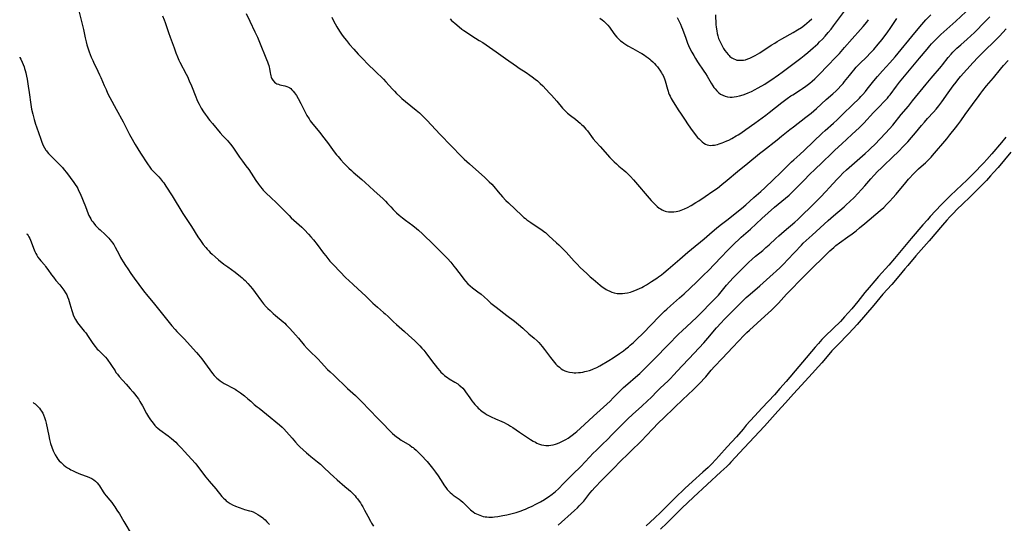
# Model space of a CAD drawing. Units: inches. Extents: x 2048520 to 2053980, y 242892 to 248354.
# Drawn here: x 2048692 to 2049004, y 243617 to 243776 of the extents above; entities that cross this region are included whole.
import ezdxf

# ---------------------------------------------------------------- set-up
doc = ezdxf.new("R2010")
doc.units = ezdxf.units.IN
doc.header["$MEASUREMENT"] = 0
doc.layers.add('c_27_T12S_R18E', color=48, linetype='Continuous')

msp = doc.modelspace()

# ---------------------------------------------------------------- linework, layer by layer
at = {"layer": 'c_27_T12S_R18E'}
for points, elevation in [([(2048711.01, 243778.5), (2048712.08, 243774.23), (2048712.36, 243772.96), (2048712.85, 243770.37), (2048713.17, 243769.05), (2048713.44, 243768.1), (2048713.72, 243767.19), (2048714.17, 243765.88), (2048714.81, 243764.24), (2048715.28, 243763.15), (2048715.54, 243762.6), (2048716.94, 243759.76), (2048717.48, 243758.61), (2048717.87, 243757.74), (2048718.95, 243755.2), (2048719.51, 243753.92), (2048720.01, 243752.85), (2048720.73, 243751.42), (2048722.77, 243747.75), (2048724.95, 243743.73), (2048725.63, 243742.42), (2048726.99, 243739.71), (2048727.77, 243738.26), (2048728.35, 243737.23), (2048728.74, 243736.57), (2048730.46, 243733.8), (2048732.63, 243730.43), (2048733.41, 243729.31)], 1012), ([(2048733.41, 243729.31), (2048733.83, 243728.77), (2048734.44, 243728.06), (2048736.21, 243726.27), (2048736.82, 243725.61), (2048737.46, 243724.83), (2048737.81, 243724.36), (2048738.49, 243723.33), (2048740.47, 243720.23), (2048743.91, 243714.63), (2048746.61, 243710.55), (2048748.61, 243707.32), (2048749.44, 243706.08), (2048750.31, 243704.88), (2048751.13, 243703.87), (2048751.57, 243703.37), (2048752.06, 243702.84), (2048752.56, 243702.32), (2048753.16, 243701.76), (2048754.13, 243700.9), (2048755.15, 243700.05), (2048756.9, 243698.68), (2048758.09, 243697.77), (2048760.41, 243696.05), (2048762.13, 243694.75), (2048762.64, 243694.34), (2048763.11, 243693.92), (2048763.63, 243693.41), (2048764.48, 243692.5), (2048765.17, 243691.69), (2048765.91, 243690.79), (2048766.82, 243689.62), (2048768.79, 243686.88), (2048769.41, 243686.11), (2048770.26, 243685.16), (2048770.84, 243684.57), (2048771.53, 243683.9), (2048772.52, 243682.99), (2048773.24, 243682.36), (2048775.63, 243680.36), (2048776.16, 243679.89), (2048776.66, 243679.41), (2048777.15, 243678.91), (2048777.82, 243678.2), (2048779.55, 243676.25), (2048780.49, 243675.15), (2048782.31, 243672.98), (2048783.31, 243671.88), (2048783.88, 243671.29), (2048786.72, 243668.51), (2048787.74, 243667.45), (2048789.75, 243665.3), (2048790.52, 243664.53), (2048791.68, 243663.42), (2048796.1, 243659.29), (2048798.61, 243657.03), (2048799.69, 243656.01), (2048800.33, 243655.36), (2048803.4, 243652.12), (2048805.41, 243650.06), (2048807.75, 243647.61), (2048808.84, 243646.49), (2048809.78, 243645.56), (2048810.35, 243645.01), (2048810.95, 243644.49), (2048811.64, 243643.94), (2048812.14, 243643.57), (2048813.11, 243642.91), (2048815.77, 243641.25), (2048816.55, 243640.71), (2048816.83, 243640.5), (2048817.16, 243640.23), (2048817.79, 243639.66), (2048819.44, 243638.12), (2048819.93, 243637.63), (2048820.82, 243636.69), (2048821.36, 243636.09), (2048822.2, 243635.08), (2048823.02, 243634.04), (2048823.98, 243632.73), (2048824.81, 243631.55), (2048825.56, 243630.42), (2048826.81, 243628.45), (2048827.2, 243627.86), (2048827.62, 243627.29), (2048828.16, 243626.69), (2048828.62, 243626.25), (2048829.11, 243625.84), (2048829.56, 243625.5), (2048831.47, 243624.14), (2048831.99, 243623.73), (2048832.6, 243623.2), (2048833.03, 243622.81), (2048834.55, 243621.3), (2048835.04, 243620.84), (2048835.48, 243620.46), (2048835.85, 243620.17), (2048836.44, 243619.78), (2048836.92, 243619.52), (2048837.43, 243619.28), (2048837.97, 243619.07), (2048838.52, 243618.89), (2048839.08, 243618.74), (2048839.65, 243618.63), (2048840.28, 243618.54), (2048840.83, 243618.5), (2048841.38, 243618.48), (2048842.04, 243618.51), (2048842.71, 243618.57), (2048843.7, 243618.71), (2048845.35, 243619), (2048846.61, 243619.26), (2048847.88, 243619.55), (2048849.48, 243619.97), (2048850.46, 243620.26), (2048851.15, 243620.5), (2048851.84, 243620.76), (2048852.52, 243621.04), (2048853.36, 243621.41), (2048854.55, 243621.98), (2048855.8, 243622.62), (2048857.19, 243623.36), (2048858.51, 243624.1), (2048859.3, 243624.6), (2048859.8, 243624.94), (2048860.93, 243625.76), (2048861.96, 243626.61), (2048862.92, 243627.48), (2048864.58, 243629.12), (2048867.43, 243632.02), (2048870.13, 243634.67), (2048871.31, 243635.91), (2048872.84, 243637.6), (2048873.88, 243638.7), (2048874.96, 243639.76), (2048876.94, 243641.64), (2048878.46, 243643.12), (2048879.96, 243644.62), (2048882.39, 243647.12), (2048883.94, 243648.67), (2048884.95, 243649.64), (2048886.43, 243651.03), (2048889.36, 243653.67), (2048891.18, 243655.35), (2048892.29, 243656.42), (2048894.25, 243658.42), (2048895.2, 243659.37), (2048897.71, 243661.69), (2048898.41, 243662.36), (2048899.42, 243663.42), (2048902.05, 243666.3), (2048904.36, 243668.73), (2048908.99, 243673.69), (2048910.33, 243675.21), (2048913.06, 243678.46), (2048914.5, 243680.07), (2048915.48, 243681.1), (2048918.05, 243683.68), (2048920.38, 243686.07), (2048921.46, 243687.12), (2048922.48, 243688.07), (2048923.68, 243689.13), (2048926.72, 243691.77), (2048931.01, 243695.57), (2048931.97, 243696.44), (2048933.22, 243697.62), (2048934.35, 243698.72), (2048935.59, 243699.99), (2048939.94, 243704.62), (2048940.56, 243705.26), (2048941.45, 243706.11), (2048943.31, 243707.77), (2048948.45, 243712.46), (2048950.13, 243713.93), (2048953.49, 243716.78), (2048954.19, 243717.4), (2048955.32, 243718.45), (2048956.65, 243719.78), (2048957.8, 243720.99), (2048958.96, 243722.23), (2048960.08, 243723.48), (2048961.96, 243725.64), (2048962.9, 243726.68), (2048964.17, 243728.04), (2048965.2, 243729.07), (2048965.87, 243729.71), (2048968.95, 243732.63), (2048970.61, 243734.22), (2048972.43, 243736.09), (2048973.67, 243737.41), (2048974.85, 243738.71), (2048976.15, 243740.23), (2048978.03, 243742.53), (2048978.96, 243743.62), (2048979.97, 243744.75), (2048981.84, 243746.73), (2048982.72, 243747.77), (2048983.52, 243748.79), (2048984.48, 243750.06), (2048986.44, 243752.87), (2048988.08, 243755.13), (2048989, 243756.33), (2048989.56, 243757.03), (2048990.41, 243758.05), (2048994.43, 243762.49), (2048995.91, 243764.1), (2048997.44, 243765.65), (2049001.65, 243769.79), (2049002.7, 243770.88), (2049003.75, 243772.02), (2049004.83, 243773.21)], 1012), ([(2048694.33, 243708.27), (2048694.48, 243708.09), (2048694.78, 243707.7), (2048695.07, 243707.26), (2048695.33, 243706.8), (2048695.59, 243706.25), (2048695.81, 243705.68), (2048696.51, 243703.73), (2048696.97, 243702.61), (2048697.27, 243701.99), (2048697.54, 243701.5), (2048697.94, 243700.86), (2048698.4, 243700.23), (2048698.88, 243699.64), (2048700.07, 243698.26), (2048700.36, 243697.89), (2048701.11, 243696.89), (2048702.23, 243695.28), (2048702.82, 243694.48), (2048703.64, 243693.46), (2048704.87, 243692.05), (2048705.49, 243691.29), (2048706.17, 243690.36), (2048706.66, 243689.6), (2048707.04, 243688.9), (2048707.35, 243688.23), (2048707.63, 243687.5), (2048707.87, 243686.81), (2048708.09, 243686.11), (2048708.68, 243684), (2048708.9, 243683.29), (2048709.14, 243682.57), (2048709.45, 243681.82), (2048709.81, 243681.1), (2048710.15, 243680.52), (2048710.5, 243680), (2048710.88, 243679.49), (2048711.28, 243679), (2048712.63, 243677.42), (2048713.08, 243676.86), (2048713.9, 243675.71), (2048715.37, 243673.49), (2048716.02, 243672.58), (2048716.4, 243672.12), (2048716.74, 243671.75), (2048717.09, 243671.39), (2048718.23, 243670.29), (2048718.81, 243669.72), (2048719.36, 243669.12), (2048719.86, 243668.52), (2048720.34, 243667.9), (2048720.65, 243667.46), (2048721.28, 243666.5), (2048722.36, 243664.8), (2048722.67, 243664.34), (2048723.11, 243663.74), (2048723.7, 243663.03), (2048725.9, 243660.64), (2048727.2, 243659.16), (2048728.03, 243658.19), (2048728.64, 243657.44), (2048729.22, 243656.69), (2048729.76, 243655.92), (2048730.23, 243655.17), (2048731.03, 243653.79), (2048732.38, 243651.31), (2048732.98, 243650.3), (2048733.64, 243649.28), (2048734.03, 243648.75), (2048734.44, 243648.23), (2048735.02, 243647.57), (2048735.46, 243647.13), (2048735.93, 243646.71), (2048736.58, 243646.19), (2048739.25, 243644.2), (2048740.27, 243643.38), (2048741.62, 243642.2), (2048742.22, 243641.63), (2048742.83, 243641.02), (2048743.42, 243640.39), (2048744.42, 243639.28), (2048747.72, 243635.55), (2048748.25, 243634.93), (2048749.12, 243633.84), (2048751.19, 243631.11), (2048752.17, 243629.88), (2048754.28, 243627.43), (2048756.27, 243625.06), (2048756.74, 243624.53), (2048757.23, 243624.03), (2048757.62, 243623.68), (2048758.19, 243623.24), (2048758.88, 243622.8), (2048759.6, 243622.41), (2048760.51, 243621.98), (2048761.71, 243621.51), (2048762.83, 243621.12), (2048763.46, 243620.92), (2048764.96, 243620.52), (2048765.55, 243620.34), (2048766.16, 243620.12), (2048766.92, 243619.77), (2048767.63, 243619.38), (2048768.32, 243618.94), (2048768.76, 243618.62), (2048769.19, 243618.29), (2048769.57, 243617.97), (2048769.93, 243617.65), (2048770.54, 243617.04), (2048771.37, 243616.13)], 1016)]:
    msp.add_lwpolyline(points, dxfattribs=dict(at, elevation=elevation))
for points in [[(2048900.55, 243776.82, 1000), (2048901.21, 243775.53, 1000), (2048901.6, 243774.7, 1000), (2048901.96, 243773.85, 1000), (2048902.25, 243773.09, 1000), (2048903.27, 243770.2, 1000), (2048903.89, 243768.59, 1000), (2048904.51, 243767.17, 1000), (2048905.17, 243765.82, 1000), (2048905.8, 243764.68, 1000), (2048906.36, 243763.75, 1000), (2048907.02, 243762.75, 1000), (2048909.06, 243759.81, 1000), (2048909.59, 243759, 1000), (2048910.1, 243758.17, 1000), (2048911.38, 243755.95, 1000), (2048911.89, 243755.13, 1000), (2048912.23, 243754.64, 1000), (2048912.58, 243754.18, 1000), (2048913.15, 243753.53, 1000), (2048913.77, 243752.95, 1000), (2048914.34, 243752.53, 1000), (2048915.02, 243752.14, 1000), (2048915.75, 243751.84, 1000), (2048916.52, 243751.64, 1000), (2048917.41, 243751.56, 1000), (2048918.03, 243751.56, 1000), (2048918.66, 243751.61, 1000), (2048919.34, 243751.71, 1000), (2048920.37, 243751.94, 1000), (2048921.49, 243752.27, 1000), (2048922.29, 243752.56, 1000), (2048923.05, 243752.86, 1000), (2048924.09, 243753.32, 1000), (2048925.34, 243753.94, 1000), (2048926.08, 243754.34, 1000), (2048927.43, 243755.1, 1000), (2048928.32, 243755.64, 1000), (2048929.09, 243756.13, 1000), (2048930.31, 243756.95, 1000), (2048932.7, 243758.6, 1000), (2048933.89, 243759.45, 1000), (2048936.84, 243761.69, 1000), (2048939.73, 243763.84, 1000), (2048940.84, 243764.71, 1000), (2048941.94, 243765.63, 1000), (2048943.67, 243767.12, 1000), (2048945.13, 243768.45, 1000), (2048945.73, 243769.03, 1000), (2048946.63, 243769.94, 1000), (2048947.47, 243770.86, 1000), (2048948.48, 243772.04, 1000), (2048949.34, 243773.11, 1000), (2048950.15, 243774.17, 1000), (2048955.82, 243781.78, 1000)], [(2048763.95, 243778.01, 1008), (2048765.08, 243775.6, 1008), (2048766.69, 243772.28, 1008), (2048767.53, 243770.53, 1008), (2048768.2, 243768.99, 1008), (2048770.42, 243763.43, 1008), (2048770.71, 243762.69, 1008), (2048770.94, 243762.04, 1008), (2048771.1, 243761.52, 1008), (2048771.24, 243761, 1008), (2048771.32, 243760.61, 1008), (2048771.54, 243759.21, 1008), (2048771.63, 243758.77, 1008), (2048771.73, 243758.33, 1008), (2048771.86, 243757.9, 1008), (2048772.02, 243757.5, 1008), (2048772.36, 243756.9, 1008), (2048772.87, 243756.31, 1008), (2048773.32, 243755.98, 1008), (2048773.71, 243755.79, 1008), (2048774.14, 243755.63, 1008), (2048774.66, 243755.48, 1008), (2048776.19, 243755.1, 1008), (2048776.81, 243754.91, 1008), (2048777.41, 243754.66, 1008), (2048777.73, 243754.47, 1008), (2048778.08, 243754.23, 1008), (2048778.45, 243753.9, 1008), (2048778.88, 243753.43, 1008), (2048779.28, 243752.92, 1008), (2048779.58, 243752.48, 1008), (2048779.87, 243752.03, 1008), (2048780.4, 243751.14, 1008), (2048781.3, 243749.48, 1008), (2048782.44, 243747.2, 1008), (2048783.2, 243745.75, 1008), (2048783.88, 243744.62, 1008), (2048784.26, 243744.04, 1008), (2048784.67, 243743.47, 1008), (2048785.58, 243742.31, 1008), (2048787.26, 243740.3, 1008), (2048788.16, 243739.19, 1008), (2048789.71, 243737.15, 1008), (2048791.85, 243734.24, 1008), (2048792.57, 243733.31, 1008), (2048793.06, 243732.71, 1008), (2048793.96, 243731.7, 1008), (2048794.95, 243730.66, 1008), (2048796.51, 243729.06, 1008), (2048797.28, 243728.31, 1008), (2048797.88, 243727.77, 1008), (2048800.59, 243725.44, 1008), (2048801.71, 243724.45, 1008), (2048804.38, 243721.93, 1008), (2048807.39, 243719.28, 1008), (2048808.13, 243718.56, 1008), (2048808.78, 243717.86, 1008), (2048809.77, 243716.75, 1008), (2048810.5, 243715.97, 1008), (2048811.62, 243714.87, 1008), (2048812.42, 243714.17, 1008), (2048813.49, 243713.28, 1008), (2048814.48, 243712.52, 1008), (2048816.76, 243710.84, 1008), (2048817.9, 243709.95, 1008), (2048818.52, 243709.42, 1008), (2048819.79, 243708.25, 1008), (2048823.39, 243704.79, 1008), (2048826.33, 243701.94, 1008), (2048827.24, 243701, 1008), (2048827.72, 243700.47, 1008), (2048828.77, 243699.26, 1008), (2048829.78, 243698.04, 1008), (2048830.33, 243697.34, 1008), (2048832.43, 243694.6, 1008), (2048832.96, 243693.92, 1008), (2048833.5, 243693.27, 1008), (2048834.24, 243692.45, 1008), (2048834.94, 243691.77, 1008), (2048835.66, 243691.16, 1008), (2048836.15, 243690.78, 1008), (2048837.37, 243689.9, 1008), (2048838.43, 243689.09, 1008), (2048839.38, 243688.27, 1008), (2048840.51, 243687.23, 1008), (2048841.55, 243686.31, 1008), (2048843.2, 243684.96, 1008), (2048846.54, 243682.32, 1008), (2048848.98, 243680.52, 1008), (2048850.28, 243679.51, 1008), (2048851.62, 243678.36, 1008), (2048853.57, 243676.61, 1008), (2048855.24, 243675.16, 1008), (2048856.17, 243674.31, 1008), (2048856.67, 243673.8, 1008), (2048857.25, 243673.16, 1008), (2048857.8, 243672.5, 1008), (2048858.46, 243671.64, 1008), (2048860.41, 243669.04, 1008), (2048861.22, 243668.05, 1008), (2048862.15, 243666.99, 1008), (2048862.55, 243666.57, 1008), (2048863.23, 243665.95, 1008), (2048863.82, 243665.51, 1008), (2048864.36, 243665.17, 1008), (2048864.92, 243664.89, 1008), (2048865.61, 243664.63, 1008), (2048866.44, 243664.42, 1008), (2048867.34, 243664.29, 1008), (2048867.87, 243664.25, 1008), (2048868.41, 243664.24, 1008), (2048869.33, 243664.28, 1008), (2048869.97, 243664.35, 1008), (2048870.61, 243664.45, 1008), (2048871.33, 243664.59, 1008), (2048871.81, 243664.71, 1008), (2048872.73, 243664.98, 1008), (2048873.64, 243665.3, 1008), (2048874.09, 243665.48, 1008), (2048875.07, 243665.94, 1008), (2048876.01, 243666.44, 1008), (2048878.93, 243668.11, 1008), (2048880.3, 243668.97, 1008), (2048882.32, 243670.35, 1008), (2048883.53, 243671.22, 1008), (2048884.32, 243671.83, 1008), (2048885.1, 243672.45, 1008), (2048885.71, 243672.95, 1008), (2048886.72, 243673.84, 1008), (2048887.7, 243674.76, 1008), (2048889.76, 243676.8, 1008), (2048892.35, 243679.42, 1008), (2048894.84, 243682, 1008), (2048895.71, 243682.87, 1008), (2048896.58, 243683.71, 1008), (2048897.24, 243684.33, 1008), (2048898.49, 243685.47, 1008), (2048901.34, 243687.93, 1008), (2048902.76, 243689.22, 1008), (2048906.66, 243692.91, 1008), (2048908.19, 243694.38, 1008), (2048909.03, 243695.2, 1008), (2048910.37, 243696.56, 1008), (2048914.48, 243700.84, 1008), (2048916.49, 243702.95, 1008), (2048917.05, 243703.52, 1008), (2048918.1, 243704.54, 1008), (2048920.88, 243707.13, 1008), (2048923.79, 243709.76, 1008), (2048927.4, 243713.08, 1008), (2048931.47, 243716.64, 1008), (2048936.06, 243720.53, 1008), (2048937.28, 243721.65, 1008), (2048938.52, 243722.87, 1008), (2048940.64, 243725.07, 1008), (2048942.77, 243727.21, 1008), (2048944.14, 243728.54, 1008), (2048946.66, 243730.91, 1008), (2048949.52, 243733.73, 1008), (2048950.55, 243734.7, 1008), (2048952.81, 243736.77, 1008), (2048955.89, 243739.68, 1008), (2048958.33, 243741.89, 1008), (2048959.03, 243742.56, 1008), (2048959.77, 243743.31, 1008), (2048962.84, 243746.64, 1008), (2048964.52, 243748.4, 1008), (2048966.32, 243750.24, 1008), (2048967.2, 243751.21, 1008), (2048967.7, 243751.82, 1008), (2048968.09, 243752.31, 1008), (2048970.07, 243755.02, 1008), (2048971.09, 243756.32, 1008), (2048974.73, 243760.67, 1008), (2048977.43, 243763.84, 1008), (2048979.81, 243766.77, 1008), (2048980.64, 243767.77, 1008), (2048981.18, 243768.4, 1008), (2048982.1, 243769.41, 1008), (2048982.62, 243769.95, 1008), (2048983.16, 243770.48, 1008), (2048984.17, 243771.41, 1008), (2048988.93, 243775.65, 1008), (2048992.06, 243778.52, 1008)], [(2048791.12, 243776.84, 1006), (2048791.74, 243775.5, 1006), (2048792.11, 243774.79, 1006), (2048792.66, 243773.81, 1006), (2048793.49, 243772.47, 1006), (2048794.41, 243771.14, 1006), (2048795.12, 243770.19, 1006), (2048795.7, 243769.46, 1006), (2048796.72, 243768.22, 1006), (2048798.04, 243766.7, 1006), (2048799.46, 243765.15, 1006), (2048800.92, 243763.63, 1006), (2048802.52, 243762.02, 1006), (2048804.86, 243759.78, 1006), (2048807.45, 243757.2, 1006), (2048808.26, 243756.35, 1006), (2048810.31, 243754.06, 1006), (2048810.94, 243753.38, 1006), (2048811.58, 243752.71, 1006), (2048812.63, 243751.71, 1006), (2048813.33, 243751.09, 1006), (2048814.48, 243750.13, 1006), (2048817.83, 243747.46, 1006), (2048818.92, 243746.52, 1006), (2048819.88, 243745.62, 1006), (2048821.36, 243744.12, 1006), (2048825.36, 243739.83, 1006), (2048829.03, 243735.96, 1006), (2048832.06, 243732.81, 1006), (2048833.06, 243731.86, 1006), (2048834.69, 243730.42, 1006), (2048836.72, 243728.59, 1006), (2048839.45, 243726.22, 1006), (2048840.17, 243725.57, 1006), (2048841.01, 243724.76, 1006), (2048841.8, 243723.93, 1006), (2048842.44, 243723.19, 1006), (2048843.82, 243721.55, 1006), (2048845.21, 243719.96, 1006), (2048846.23, 243718.85, 1006), (2048847.07, 243718.02, 1006), (2048849.22, 243716.03, 1006), (2048851.29, 243714.08, 1006), (2048852.01, 243713.43, 1006), (2048852.45, 243713.06, 1006), (2048852.9, 243712.71, 1006), (2048853.59, 243712.21, 1006), (2048854.15, 243711.82, 1006), (2048856.54, 243710.26, 1006), (2048857.65, 243709.49, 1006), (2048858.3, 243709, 1006), (2048858.78, 243708.61, 1006), (2048859.91, 243707.64, 1006), (2048862.34, 243705.43, 1006), (2048863.03, 243704.77, 1006), (2048863.73, 243704.07, 1006), (2048865.34, 243702.39, 1006), (2048867.94, 243699.54, 1006), (2048868.86, 243698.58, 1006), (2048869.83, 243697.62, 1006), (2048870.87, 243696.63, 1006), (2048871.95, 243695.63, 1006), (2048873.03, 243694.65, 1006), (2048873.95, 243693.85, 1006), (2048876.2, 243691.97, 1006), (2048876.81, 243691.49, 1006), (2048877.61, 243690.9, 1006), (2048878.06, 243690.61, 1006), (2048878.52, 243690.35, 1006), (2048879.17, 243690.03, 1006), (2048879.84, 243689.77, 1006), (2048880.56, 243689.56, 1006), (2048881.54, 243689.38, 1006), (2048882.39, 243689.32, 1006), (2048883.24, 243689.33, 1006), (2048883.93, 243689.4, 1006), (2048884.86, 243689.56, 1006), (2048885.79, 243689.8, 1006), (2048886.31, 243689.97, 1006), (2048887.1, 243690.26, 1006), (2048887.87, 243690.58, 1006), (2048888.61, 243690.92, 1006), (2048889.34, 243691.28, 1006), (2048889.9, 243691.58, 1006), (2048890.85, 243692.13, 1006), (2048892.45, 243693.13, 1006), (2048894.12, 243694.22, 1006), (2048894.66, 243694.59, 1006), (2048895.62, 243695.3, 1006), (2048896.35, 243695.88, 1006), (2048897.75, 243697.07, 1006), (2048901.37, 243700.18, 1006), (2048903.98, 243702.46, 1006), (2048905.14, 243703.42, 1006), (2048909.11, 243706.69, 1006), (2048911.67, 243708.9, 1006), (2048913.04, 243710.06, 1006), (2048914.16, 243710.96, 1006), (2048916.68, 243712.91, 1006), (2048920.04, 243715.54, 1006), (2048920.93, 243716.26, 1006), (2048922.34, 243717.46, 1006), (2048924.86, 243719.71, 1006), (2048927.11, 243721.68, 1006), (2048928.32, 243722.78, 1006), (2048931.11, 243725.46, 1006), (2048933.33, 243727.58, 1006), (2048936.81, 243731.01, 1006), (2048937.5, 243731.66, 1006), (2048939.47, 243733.41, 1006), (2048940.97, 243734.79, 1006), (2048946.54, 243740.12, 1006), (2048947.53, 243741.02, 1006), (2048950.12, 243743.28, 1006), (2048951.26, 243744.32, 1006), (2048953.2, 243746.2, 1006), (2048956.01, 243749.02, 1006), (2048958.33, 243751.26, 1006), (2048958.82, 243751.75, 1006), (2048959.42, 243752.38, 1006), (2048960.24, 243753.33, 1006), (2048960.83, 243754.04, 1006), (2048962.91, 243756.69, 1006), (2048964.08, 243758.09, 1006), (2048965.68, 243759.9, 1006), (2048967.96, 243762.38, 1006), (2048969.65, 243764.28, 1006), (2048975.93, 243771.96, 1006), (2048978.08, 243774.5, 1006), (2048979.42, 243776.01, 1006), (2048980.93, 243777.65, 1006)], [(2048912.7, 243777.58, 998), (2048912.87, 243774.58, 998), (2048912.95, 243773.7, 998), (2048913.11, 243772.54, 998), (2048913.27, 243771.73, 998), (2048913.47, 243770.94, 998), (2048913.72, 243770.16, 998), (2048913.99, 243769.45, 998), (2048914.28, 243768.81, 998), (2048914.59, 243768.17, 998), (2048914.91, 243767.58, 998), (2048915.25, 243767, 998), (2048915.68, 243766.32, 998), (2048916.17, 243765.64, 998), (2048916.7, 243765, 998), (2048917, 243764.71, 998), (2048917.28, 243764.46, 998), (2048917.9, 243764, 998), (2048918.57, 243763.63, 998), (2048919.04, 243763.44, 998), (2048919.53, 243763.3, 998), (2048920.13, 243763.21, 998), (2048920.86, 243763.2, 998), (2048921.6, 243763.27, 998), (2048922.21, 243763.39, 998), (2048922.98, 243763.63, 998), (2048923.61, 243763.88, 998), (2048924.23, 243764.17, 998), (2048925.3, 243764.73, 998), (2048926.03, 243765.16, 998), (2048926.75, 243765.61, 998), (2048930.38, 243768, 998), (2048931.48, 243768.69, 998), (2048932.28, 243769.17, 998), (2048933.79, 243770.04, 998), (2048937.37, 243772.01, 998), (2048938.76, 243772.85, 998), (2048939.96, 243773.64, 998), (2048940.98, 243774.39, 998), (2048941.65, 243774.94, 998), (2048942.37, 243775.57, 998), (2048943.21, 243776.36, 998)], [(2048737.42, 243777.28, 1010), (2048737.96, 243776.02, 1010), (2048738.27, 243775.17, 1010), (2048739.29, 243772.02, 1010), (2048739.81, 243770.51, 1010), (2048741.08, 243767.12, 1010), (2048741.64, 243765.58, 1010), (2048742.15, 243764.28, 1010), (2048742.61, 243763.24, 1010), (2048742.93, 243762.6, 1010), (2048744.89, 243758.83, 1010), (2048745.29, 243758.03, 1010), (2048745.91, 243756.73, 1010), (2048746.63, 243755.07, 1010), (2048747.94, 243751.65, 1010), (2048748.28, 243750.83, 1010), (2048748.64, 243750.02, 1010), (2048749, 243749.29, 1010), (2048749.35, 243748.65, 1010), (2048749.71, 243748.03, 1010), (2048750.41, 243746.92, 1010), (2048750.9, 243746.19, 1010), (2048751.55, 243745.28, 1010), (2048751.98, 243744.72, 1010), (2048752.42, 243744.16, 1010), (2048753.24, 243743.18, 1010), (2048755.72, 243740.27, 1010), (2048756.56, 243739.33, 1010), (2048758, 243737.77, 1010), (2048758.37, 243737.35, 1010), (2048759.05, 243736.52, 1010), (2048759.88, 243735.39, 1010), (2048761.85, 243732.57, 1010), (2048762.82, 243731.24, 1010), (2048763.88, 243729.83, 1010), (2048764.75, 243728.61, 1010), (2048767.05, 243725.16, 1010), (2048767.86, 243723.97, 1010), (2048768.51, 243723.09, 1010), (2048769.04, 243722.45, 1010), (2048769.36, 243722.09, 1010), (2048770.21, 243721.24, 1010), (2048771.84, 243719.68, 1010), (2048773.43, 243718.14, 1010), (2048777.54, 243714, 1010), (2048778.21, 243713.34, 1010), (2048781.55, 243710.3, 1010), (2048782.41, 243709.46, 1010), (2048783.67, 243708.17, 1010), (2048784.49, 243707.26, 1010), (2048785.26, 243706.34, 1010), (2048786.41, 243704.86, 1010), (2048788.43, 243702.15, 1010), (2048789.16, 243701.22, 1010), (2048790.51, 243699.62, 1010), (2048791.15, 243698.89, 1010), (2048791.72, 243698.28, 1010), (2048795.58, 243694.33, 1010), (2048796.46, 243693.47, 1010), (2048797.86, 243692.15, 1010), (2048800.74, 243689.53, 1010), (2048801.79, 243688.55, 1010), (2048804.08, 243686.31, 1010), (2048804.82, 243685.6, 1010), (2048805.55, 243684.96, 1010), (2048807.48, 243683.33, 1010), (2048807.98, 243682.89, 1010), (2048808.9, 243682.01, 1010), (2048810.62, 243680.32, 1010), (2048811.56, 243679.47, 1010), (2048814.17, 243677.25, 1010), (2048815.42, 243676.14, 1010), (2048817.38, 243674.32, 1010), (2048818.04, 243673.68, 1010), (2048818.98, 243672.74, 1010), (2048819.61, 243672.06, 1010), (2048820.23, 243671.36, 1010), (2048820.92, 243670.52, 1010), (2048823.01, 243667.73, 1010), (2048823.83, 243666.66, 1010), (2048824.63, 243665.65, 1010), (2048825.32, 243664.85, 1010), (2048825.68, 243664.46, 1010), (2048826.24, 243663.89, 1010), (2048826.83, 243663.37, 1010), (2048827.24, 243663.06, 1010), (2048827.75, 243662.7, 1010), (2048828.27, 243662.35, 1010), (2048830.12, 243661.24, 1010), (2048831.01, 243660.68, 1010), (2048831.47, 243660.34, 1010), (2048831.91, 243659.99, 1010), (2048832.58, 243659.36, 1010), (2048833.08, 243658.77, 1010), (2048833.51, 243658.19, 1010), (2048834.82, 243656.28, 1010), (2048835.51, 243655.33, 1010), (2048835.97, 243654.74, 1010), (2048836.44, 243654.17, 1010), (2048837.13, 243653.41, 1010), (2048837.5, 243653.04, 1010), (2048837.89, 243652.68, 1010), (2048838.27, 243652.35, 1010), (2048838.67, 243652.04, 1010), (2048839.12, 243651.71, 1010), (2048839.59, 243651.41, 1010), (2048840.17, 243651.05, 1010), (2048840.76, 243650.72, 1010), (2048841.61, 243650.29, 1010), (2048842.94, 243649.67, 1010), (2048845.03, 243648.76, 1010), (2048845.72, 243648.44, 1010), (2048846.46, 243648.07, 1010), (2048847.14, 243647.7, 1010), (2048847.75, 243647.33, 1010), (2048848.42, 243646.89, 1010), (2048850.55, 243645.39, 1010), (2048854.11, 243643.11, 1010), (2048854.92, 243642.6, 1010), (2048855.61, 243642.2, 1010), (2048856.12, 243641.93, 1010), (2048856.64, 243641.7, 1010), (2048856.94, 243641.58, 1010), (2048857.59, 243641.38, 1010), (2048858.25, 243641.24, 1010), (2048858.92, 243641.16, 1010), (2048859.43, 243641.14, 1010), (2048859.84, 243641.16, 1010), (2048860.53, 243641.24, 1010), (2048861.22, 243641.38, 1010), (2048862.04, 243641.6, 1010), (2048862.33, 243641.7, 1010), (2048863.15, 243642.02, 1010), (2048864.04, 243642.43, 1010), (2048864.66, 243642.75, 1010), (2048865.27, 243643.09, 1010), (2048865.96, 243643.52, 1010), (2048866.4, 243643.82, 1010), (2048867.27, 243644.44, 1010), (2048868.26, 243645.21, 1010), (2048868.81, 243645.67, 1010), (2048869.84, 243646.6, 1010), (2048874.03, 243650.49, 1010), (2048879.29, 243655.28, 1010), (2048880.3, 243656.27, 1010), (2048882.35, 243658.38, 1010), (2048882.93, 243658.96, 1010), (2048883.59, 243659.58, 1010), (2048884.88, 243660.7, 1010), (2048887.39, 243662.84, 1010), (2048888.72, 243664.02, 1010), (2048889.67, 243664.9, 1010), (2048890.63, 243665.85, 1010), (2048893.44, 243668.77, 1010), (2048897.74, 243673.06, 1010), (2048901.03, 243676.44, 1010), (2048902.15, 243677.54, 1010), (2048905.07, 243680.23, 1010), (2048906.79, 243681.87, 1010), (2048912.73, 243687.86, 1010), (2048913.67, 243688.86, 1010), (2048914.11, 243689.36, 1010), (2048916.24, 243692, 1010), (2048917.21, 243693.09, 1010), (2048918.31, 243694.25, 1010), (2048920.3, 243696.31, 1010), (2048922.08, 243698.11, 1010), (2048923.14, 243699.13, 1010), (2048924.33, 243700.2, 1010), (2048925.42, 243701.14, 1010), (2048927.68, 243703.01, 1010), (2048928.71, 243703.89, 1010), (2048929.72, 243704.8, 1010), (2048931.82, 243706.76, 1010), (2048932.78, 243707.63, 1010), (2048934.45, 243709.08, 1010), (2048937.82, 243711.92, 1010), (2048938.78, 243712.77, 1010), (2048939.82, 243713.75, 1010), (2048943.4, 243717.24, 1010), (2048944.86, 243718.7, 1010), (2048945.86, 243719.72, 1010), (2048947.79, 243721.73, 1010), (2048948.79, 243722.78, 1010), (2048951.29, 243725.54, 1010), (2048952.1, 243726.42, 1010), (2048953.12, 243727.45, 1010), (2048954.22, 243728.46, 1010), (2048960.14, 243733.68, 1010), (2048961.3, 243734.72, 1010), (2048961.95, 243735.35, 1010), (2048963.18, 243736.57, 1010), (2048966.66, 243740.18, 1010), (2048967.89, 243741.5, 1010), (2048968.9, 243742.67, 1010), (2048971.61, 243746.06, 1010), (2048973.85, 243748.73, 1010), (2048975.2, 243750.37, 1010), (2048979.47, 243755.68, 1010), (2048981.05, 243757.57, 1010), (2048984.32, 243761.34, 1010), (2048984.71, 243761.82, 1010), (2048986.46, 243764.06, 1010), (2048987.42, 243765.18, 1010), (2048987.97, 243765.79, 1010), (2048988.55, 243766.38, 1010), (2048989.2, 243767.01, 1010), (2048990.44, 243768.12, 1010), (2048992.51, 243769.91, 1010), (2048993.64, 243770.94, 1010), (2048994.78, 243772.02, 1010), (2048995.96, 243773.19, 1010), (2048997.05, 243774.29, 1010), (2048999.63, 243776.94, 1010)], [(2048828.58, 243776.32, 1004), (2048829.07, 243775.84, 1004), (2048830.1, 243774.93, 1004), (2048831.43, 243773.82, 1004), (2048832.33, 243773.11, 1004), (2048832.99, 243772.62, 1004), (2048834.06, 243771.87, 1004), (2048835.45, 243770.98, 1004), (2048837.84, 243769.53, 1004), (2048838.95, 243768.81, 1004), (2048843.19, 243765.92, 1004), (2048846.17, 243763.81, 1004), (2048849.59, 243761.36, 1004), (2048850.49, 243760.75, 1004), (2048852.69, 243759.32, 1004), (2048853.83, 243758.55, 1004), (2048854.58, 243758.01, 1004), (2048855.53, 243757.28, 1004), (2048856.27, 243756.66, 1004), (2048857.14, 243755.89, 1004), (2048857.96, 243755.07, 1004), (2048860.09, 243752.82, 1004), (2048860.71, 243752.14, 1004), (2048862.39, 243750.25, 1004), (2048864.26, 243748.09, 1004), (2048864.75, 243747.53, 1004), (2048865.26, 243746.99, 1004), (2048865.83, 243746.43, 1004), (2048866.74, 243745.68, 1004), (2048868.29, 243744.54, 1004), (2048869.16, 243743.87, 1004), (2048869.79, 243743.34, 1004), (2048870.38, 243742.78, 1004), (2048870.72, 243742.44, 1004), (2048871.16, 243741.96, 1004), (2048871.63, 243741.4, 1004), (2048872.1, 243740.83, 1004), (2048873.99, 243738.35, 1004), (2048874.82, 243737.33, 1004), (2048876.12, 243735.86, 1004), (2048879.25, 243732.42, 1004), (2048880.24, 243731.38, 1004), (2048880.62, 243731, 1004), (2048881.3, 243730.38, 1004), (2048882.12, 243729.68, 1004), (2048883.71, 243728.37, 1004), (2048884.32, 243727.83, 1004), (2048885.25, 243726.94, 1004), (2048885.79, 243726.37, 1004), (2048886.68, 243725.38, 1004), (2048892.35, 243718.82, 1004), (2048893.25, 243717.85, 1004), (2048893.7, 243717.39, 1004), (2048894.27, 243716.87, 1004), (2048894.85, 243716.4, 1004), (2048895.24, 243716.12, 1004), (2048895.79, 243715.81, 1004), (2048896.24, 243715.6, 1004), (2048896.71, 243715.44, 1004), (2048897.23, 243715.3, 1004), (2048897.83, 243715.2, 1004), (2048898.44, 243715.16, 1004), (2048898.95, 243715.17, 1004), (2048899.47, 243715.21, 1004), (2048900.3, 243715.33, 1004), (2048900.79, 243715.43, 1004), (2048901.28, 243715.56, 1004), (2048901.85, 243715.75, 1004), (2048902.4, 243715.95, 1004), (2048902.94, 243716.18, 1004), (2048903.84, 243716.61, 1004), (2048905.03, 243717.25, 1004), (2048906.5, 243718.15, 1004), (2048907.4, 243718.72, 1004), (2048909.41, 243720.05, 1004), (2048911.85, 243721.71, 1004), (2048913.33, 243722.75, 1004), (2048914.74, 243723.82, 1004), (2048916.46, 243725.22, 1004), (2048919.66, 243728, 1004), (2048922.93, 243730.65, 1004), (2048926.67, 243733.71, 1004), (2048927.89, 243734.67, 1004), (2048932.26, 243738.04, 1004), (2048933.67, 243739.15, 1004), (2048936.29, 243741.27, 1004), (2048937.46, 243742.18, 1004), (2048941.4, 243745.18, 1004), (2048943.08, 243746.51, 1004), (2048944.69, 243747.9, 1004), (2048947.82, 243750.74, 1004), (2048949.95, 243752.64, 1004), (2048950.97, 243753.59, 1004), (2048951.6, 243754.21, 1004), (2048952.45, 243755.1, 1004), (2048953.14, 243755.89, 1004), (2048953.59, 243756.45, 1004), (2048955.16, 243758.43, 1004), (2048956, 243759.44, 1004), (2048956.52, 243760.07, 1004), (2048957.34, 243760.99, 1004), (2048958.52, 243762.22, 1004), (2048960.62, 243764.25, 1004), (2048961.88, 243765.53, 1004), (2048962.94, 243766.67, 1004), (2048964.32, 243768.28, 1004), (2048965.52, 243769.77, 1004), (2048967.34, 243772.19, 1004), (2048968.09, 243773.25, 1004), (2048970.21, 243776.4, 1004)], [(2048876.1, 243776.55, 1002), (2048876.78, 243776.07, 1002), (2048877.3, 243775.64, 1002), (2048877.74, 243775.23, 1002), (2048878.16, 243774.8, 1002), (2048878.57, 243774.33, 1002), (2048879.07, 243773.72, 1002), (2048879.55, 243773.08, 1002), (2048880.84, 243771.31, 1002), (2048881.44, 243770.57, 1002), (2048882.01, 243769.97, 1002), (2048882.62, 243769.41, 1002), (2048883.13, 243769.01, 1002), (2048883.65, 243768.63, 1002), (2048884.32, 243768.2, 1002), (2048884.93, 243767.84, 1002), (2048886.47, 243766.98, 1002), (2048888.76, 243765.67, 1002), (2048889.35, 243765.33, 1002), (2048890.17, 243764.81, 1002), (2048890.75, 243764.41, 1002), (2048891.32, 243764, 1002), (2048891.87, 243763.56, 1002), (2048892.25, 243763.24, 1002), (2048892.83, 243762.71, 1002), (2048893.38, 243762.15, 1002), (2048893.85, 243761.63, 1002), (2048894.29, 243761.1, 1002), (2048894.71, 243760.54, 1002), (2048895.02, 243760.11, 1002), (2048895.59, 243759.27, 1002), (2048895.84, 243758.85, 1002), (2048896.11, 243758.37, 1002), (2048896.35, 243757.87, 1002), (2048896.58, 243757.3, 1002), (2048896.77, 243756.71, 1002), (2048897.48, 243754.1, 1002), (2048897.68, 243753.44, 1002), (2048897.85, 243752.93, 1002), (2048898.05, 243752.42, 1002), (2048898.33, 243751.8, 1002), (2048898.7, 243751.11, 1002), (2048899.02, 243750.57, 1002), (2048900.93, 243747.47, 1002), (2048901.79, 243746.11, 1002), (2048902.84, 243744.52, 1002), (2048904.07, 243742.73, 1002), (2048905.34, 243740.97, 1002), (2048906.1, 243739.98, 1002), (2048906.64, 243739.29, 1002), (2048907.06, 243738.79, 1002), (2048907.5, 243738.31, 1002), (2048908.02, 243737.79, 1002), (2048908.45, 243737.41, 1002), (2048908.99, 243737.01, 1002), (2048909.55, 243736.69, 1002), (2048910.06, 243736.47, 1002), (2048910.59, 243736.33, 1002), (2048911.17, 243736.26, 1002), (2048911.76, 243736.28, 1002), (2048912.37, 243736.35, 1002), (2048912.87, 243736.44, 1002), (2048913.38, 243736.57, 1002), (2048913.84, 243736.7, 1002), (2048914.79, 243737.03, 1002), (2048915.35, 243737.25, 1002), (2048916.31, 243737.66, 1002), (2048916.91, 243737.94, 1002), (2048917.93, 243738.46, 1002), (2048919.29, 243739.23, 1002), (2048919.87, 243739.58, 1002), (2048920.73, 243740.13, 1002), (2048922.38, 243741.28, 1002), (2048925.2, 243743.31, 1002), (2048928.69, 243745.88, 1002), (2048929.78, 243746.71, 1002), (2048933.72, 243749.83, 1002), (2048935.42, 243751.11, 1002), (2048936.62, 243751.95, 1002), (2048937.19, 243752.32, 1002), (2048939.7, 243753.88, 1002), (2048940.31, 243754.28, 1002), (2048941.37, 243755, 1002), (2048942.63, 243755.97, 1002), (2048943.32, 243756.55, 1002), (2048944.23, 243757.35, 1002), (2048945.15, 243758.24, 1002), (2048945.73, 243758.84, 1002), (2048948.22, 243761.49, 1002), (2048950.87, 243764.21, 1002), (2048951.98, 243765.39, 1002), (2048953.62, 243767.22, 1002), (2048956.05, 243770.05, 1002), (2048958.65, 243772.92, 1002), (2048959.48, 243773.87, 1002), (2048960.65, 243775.29, 1002), (2048961.25, 243776.07, 1002)], [(2048692.15, 243764.23, 1014), (2048692.19, 243764.14, 1014), (2048692.51, 243763.52, 1014), (2048692.92, 243762.65, 1014), (2048693.25, 243761.88, 1014), (2048693.55, 243761.09, 1014), (2048693.71, 243760.62, 1014), (2048693.91, 243759.95, 1014), (2048694.08, 243759.27, 1014), (2048694.32, 243758.14, 1014), (2048694.47, 243757.22, 1014), (2048694.79, 243755.05, 1014), (2048695.13, 243752.97, 1014), (2048695.67, 243749.19, 1014), (2048695.94, 243747.73, 1014), (2048696.28, 243746.19, 1014), (2048696.74, 243744.45, 1014), (2048697.2, 243742.93, 1014), (2048697.47, 243742.11, 1014), (2048698.21, 243740.03, 1014), (2048698.73, 243738.52, 1014), (2048699.19, 243737.25, 1014), (2048699.4, 243736.76, 1014), (2048699.63, 243736.27, 1014), (2048700.02, 243735.5, 1014), (2048700.47, 243734.76, 1014), (2048700.66, 243734.48, 1014), (2048700.86, 243734.21, 1014), (2048701.29, 243733.68, 1014), (2048702.09, 243732.81, 1014), (2048702.72, 243732.19, 1014), (2048704.48, 243730.51, 1014), (2048705.11, 243729.89, 1014), (2048705.71, 243729.22, 1014), (2048706.29, 243728.53, 1014), (2048707, 243727.63, 1014), (2048709.3, 243724.53, 1014), (2048709.78, 243723.85, 1014), (2048710.23, 243723.15, 1014), (2048710.55, 243722.58, 1014), (2048710.84, 243722, 1014), (2048711.28, 243721, 1014), (2048712.98, 243716.92, 1014), (2048713.88, 243714.55, 1014), (2048714.11, 243714, 1014), (2048714.37, 243713.47, 1014), (2048714.65, 243712.98, 1014), (2048714.95, 243712.51, 1014), (2048715.28, 243712.05, 1014), (2048715.63, 243711.6, 1014), (2048716.21, 243710.92, 1014), (2048716.71, 243710.38, 1014), (2048717.17, 243709.91, 1014), (2048717.65, 243709.46, 1014), (2048719.25, 243708.01, 1014), (2048719.84, 243707.44, 1014), (2048720.4, 243706.84, 1014), (2048720.7, 243706.49, 1014), (2048721.22, 243705.84, 1014), (2048721.59, 243705.34, 1014), (2048721.94, 243704.82, 1014), (2048722.44, 243704, 1014), (2048723.03, 243702.9, 1014), (2048723.84, 243701.28, 1014), (2048724.12, 243700.74, 1014), (2048724.39, 243700.26, 1014), (2048724.93, 243699.35, 1014), (2048725.7, 243698.16, 1014), (2048726.38, 243697.12, 1014), (2048727.39, 243695.65, 1014), (2048728.43, 243694.18, 1014), (2048729.9, 243692.18, 1014), (2048731.44, 243690.2, 1014), (2048732.78, 243688.54, 1014), (2048734.5, 243686.48, 1014), (2048736.97, 243683.27, 1014), (2048740.42, 243679.07, 1014), (2048741.39, 243677.94, 1014), (2048741.95, 243677.32, 1014), (2048742.52, 243676.73, 1014), (2048744.36, 243674.88, 1014), (2048745.23, 243673.97, 1014), (2048748.23, 243670.63, 1014), (2048748.84, 243669.9, 1014), (2048749.87, 243668.61, 1014), (2048750.72, 243667.47, 1014), (2048752.37, 243665.19, 1014), (2048753.27, 243664.02, 1014), (2048753.8, 243663.4, 1014), (2048754.35, 243662.81, 1014), (2048754.69, 243662.48, 1014), (2048755.04, 243662.17, 1014), (2048755.67, 243661.67, 1014), (2048756.33, 243661.2, 1014), (2048756.94, 243660.82, 1014), (2048757.56, 243660.47, 1014), (2048759.63, 243659.46, 1014), (2048760.48, 243659, 1014), (2048760.91, 243658.74, 1014), (2048761.55, 243658.31, 1014), (2048762.18, 243657.85, 1014), (2048763.37, 243656.95, 1014), (2048764.5, 243656.02, 1014), (2048765.43, 243655.21, 1014), (2048766.52, 243654.22, 1014), (2048767.38, 243653.48, 1014), (2048768.03, 243652.96, 1014), (2048770.4, 243651.13, 1014), (2048774.49, 243647.77, 1014), (2048775.3, 243647.04, 1014), (2048775.9, 243646.43, 1014), (2048776.75, 243645.48, 1014), (2048778.48, 243643.47, 1014), (2048779.54, 243642.28, 1014), (2048780.47, 243641.29, 1014), (2048781, 243640.75, 1014), (2048782.01, 243639.79, 1014), (2048783.1, 243638.81, 1014), (2048783.67, 243638.32, 1014), (2048784.49, 243637.65, 1014), (2048786.55, 243636.06, 1014), (2048787.52, 243635.25, 1014), (2048788.47, 243634.37, 1014), (2048790.52, 243632.34, 1014), (2048791.61, 243631.33, 1014), (2048792.8, 243630.28, 1014), (2048795.21, 243628.25, 1014), (2048796.36, 243627.26, 1014), (2048796.96, 243626.72, 1014), (2048797.75, 243625.96, 1014), (2048798.45, 243625.22, 1014), (2048798.84, 243624.76, 1014), (2048799.21, 243624.3, 1014), (2048799.75, 243623.56, 1014), (2048800.14, 243622.99, 1014), (2048800.53, 243622.37, 1014), (2048800.9, 243621.74, 1014), (2048801.46, 243620.71, 1014), (2048802.47, 243618.75, 1014), (2048803.31, 243617.24, 1014), (2048803.72, 243616.55, 1014), (2048804.28, 243615.67, 1014)], [(2048862.84, 243615.9, 1014), (2048868.01, 243620.57, 1014), (2048868.92, 243621.43, 1014), (2048869.52, 243622.04, 1014), (2048870.14, 243622.69, 1014), (2048870.94, 243623.6, 1014), (2048872.9, 243626.05, 1014), (2048873.66, 243626.94, 1014), (2048874.5, 243627.89, 1014), (2048875.08, 243628.51, 1014), (2048876.1, 243629.57, 1014), (2048878.83, 243632.28, 1014), (2048881.02, 243634.56, 1014), (2048882.01, 243635.57, 1014), (2048889.35, 243642.81, 1014), (2048890.71, 243644.21, 1014), (2048892.98, 243646.6, 1014), (2048894.47, 243648.11, 1014), (2048896.52, 243650.11, 1014), (2048899.45, 243652.88, 1014), (2048902.65, 243656.05, 1014), (2048903.61, 243656.96, 1014), (2048906.06, 243659.24, 1014), (2048907.35, 243660.51, 1014), (2048908.19, 243661.37, 1014), (2048909.04, 243662.3, 1014), (2048909.61, 243662.95, 1014), (2048911.38, 243665.04, 1014), (2048912.41, 243666.18, 1014), (2048914.86, 243668.74, 1014), (2048918.22, 243672.35, 1014), (2048921.82, 243676.11, 1014), (2048922.65, 243676.93, 1014), (2048923.48, 243677.72, 1014), (2048928.4, 243682.14, 1014), (2048930.5, 243684.07, 1014), (2048931.67, 243685.19, 1014), (2048932.72, 243686.28, 1014), (2048935.26, 243689.08, 1014), (2048936.34, 243690.24, 1014), (2048939.86, 243693.88, 1014), (2048942.26, 243696.31, 1014), (2048943.43, 243697.47, 1014), (2048946.85, 243700.73, 1014), (2048948.95, 243702.81, 1014), (2048949.56, 243703.39, 1014), (2048950.18, 243703.94, 1014), (2048950.84, 243704.49, 1014), (2048952, 243705.37, 1014), (2048954.69, 243707.26, 1014), (2048956.09, 243708.29, 1014), (2048957.26, 243709.18, 1014), (2048958.4, 243710.09, 1014), (2048960.09, 243711.49, 1014), (2048964.94, 243715.65, 1014), (2048966.04, 243716.63, 1014), (2048966.96, 243717.52, 1014), (2048967.99, 243718.59, 1014), (2048968.96, 243719.68, 1014), (2048969.94, 243720.83, 1014), (2048973.01, 243724.53, 1014), (2048973.94, 243725.59, 1014), (2048975.66, 243727.42, 1014), (2048976.41, 243728.16, 1014), (2048977.09, 243728.79, 1014), (2048978.67, 243730.17, 1014), (2048979.31, 243730.75, 1014), (2048979.9, 243731.32, 1014), (2048980.48, 243731.9, 1014), (2048981.04, 243732.51, 1014), (2048981.53, 243733.08, 1014), (2048986.03, 243738.3, 1014), (2048987.05, 243739.55, 1014), (2048988.84, 243741.83, 1014), (2048989.55, 243742.75, 1014), (2048990.49, 243744.04, 1014), (2048991.89, 243746.05, 1014), (2048994.18, 243749.19, 1014), (2048996.26, 243752.07, 1014), (2048996.81, 243752.79, 1014), (2048997.49, 243753.67, 1014), (2048998.66, 243755.1, 1014), (2049000.85, 243757.7, 1014), (2049003.09, 243760.45, 1014), (2049004.05, 243761.58, 1014), (2049005.47, 243763.16, 1014)], [(2049004.73, 243738.86, 1014), (2049003.33, 243737.17, 1014), (2049000.31, 243733.59, 1014), (2048998.73, 243731.81, 1014), (2048997.78, 243730.78, 1014), (2048994.36, 243727.21, 1014), (2048992.42, 243725.25, 1014), (2048990.81, 243723.71, 1014), (2048987.18, 243720.38, 1014), (2048985.92, 243719.14, 1014), (2048984.21, 243717.38, 1014), (2048980.8, 243713.72, 1014), (2048979.87, 243712.71, 1014), (2048978.47, 243711.12, 1014), (2048974.79, 243706.72, 1014), (2048971.6, 243702.99, 1014), (2048969.49, 243700.45, 1014), (2048967.65, 243698.28, 1014), (2048964.44, 243694.72, 1014), (2048963.23, 243693.35, 1014), (2048961.41, 243691.22, 1014), (2048960.07, 243689.62, 1014), (2048957.81, 243686.77, 1014), (2048956.93, 243685.68, 1014), (2048955.9, 243684.47, 1014), (2048954.82, 243683.21, 1014), (2048953.65, 243681.93, 1014), (2048952.3, 243680.51, 1014), (2048947.64, 243675.93, 1014), (2048946.47, 243674.72, 1014), (2048945.33, 243673.48, 1014), (2048944.29, 243672.29, 1014), (2048935.11, 243661.46, 1014), (2048933.13, 243659.19, 1014), (2048931.39, 243657.26, 1014), (2048927.53, 243653.11, 1014), (2048925.13, 243650.45, 1014), (2048922.49, 243647.59, 1014), (2048921.44, 243646.4, 1014), (2048919.33, 243643.95, 1014), (2048916.43, 243640.72, 1014), (2048913.81, 243637.77, 1014), (2048912.86, 243636.74, 1014), (2048911.46, 243635.29, 1014), (2048910.36, 243634.25, 1014), (2048908.68, 243632.72, 1014), (2048905.41, 243629.79, 1014), (2048903.01, 243627.56, 1014), (2048899.98, 243624.6, 1014), (2048895.36, 243620.05, 1014), (2048893.39, 243618.19, 1014), (2048890.78, 243615.79, 1014)], [(2049006.37, 243734.11, 1012), (2049002.28, 243729.3, 1012), (2049000.88, 243727.69, 1012), (2048999.91, 243726.6, 1012), (2048998.58, 243725.17, 1012), (2048996.55, 243723.03, 1012), (2048995.07, 243721.5, 1012), (2048993.56, 243720.02, 1012), (2048990.96, 243717.54, 1012), (2048989.48, 243716.11, 1012), (2048987.97, 243714.59, 1012), (2048987.03, 243713.6, 1012), (2048986.04, 243712.54, 1012), (2048984.63, 243710.94, 1012), (2048980.5, 243706.06, 1012), (2048976.27, 243701.32, 1012), (2048973.72, 243698.22, 1012), (2048972.77, 243697.1, 1012), (2048970.79, 243694.8, 1012), (2048968.59, 243692.22, 1012), (2048965.8, 243689.08, 1012), (2048962.91, 243685.67, 1012), (2048957.63, 243679.54, 1012), (2048956.4, 243678.19, 1012), (2048954.91, 243676.61, 1012), (2048951.46, 243673.12, 1012), (2048950.41, 243672.04, 1012), (2048949.57, 243671.14, 1012), (2048948.63, 243670.05, 1012), (2048946.38, 243667.38, 1012), (2048945.37, 243666.2, 1012), (2048943.41, 243664.02, 1012), (2048940.02, 243660.3, 1012), (2048937.48, 243657.58, 1012), (2048934.86, 243654.68, 1012), (2048932.49, 243652.09, 1012), (2048928.23, 243647.33, 1012), (2048921.76, 243640.44, 1012), (2048917.56, 243635.88, 1012), (2048917, 243635.29, 1012), (2048916.3, 243634.58, 1012), (2048914.44, 243632.82, 1012), (2048905.76, 243624.81, 1012), (2048902.07, 243621.36, 1012), (2048900.77, 243620.1, 1012), (2048898.34, 243617.61, 1012), (2048897.31, 243616.58, 1012), (2048895.31, 243614.65, 1012)], [(2048696.42, 243654.76, 1018), (2048696.63, 243654.63, 1018), (2048697.01, 243654.37, 1018), (2048697.46, 243654, 1018), (2048697.88, 243653.59, 1018), (2048698.44, 243652.97, 1018), (2048698.79, 243652.51, 1018), (2048699.11, 243652.03, 1018), (2048699.43, 243651.48, 1018), (2048699.71, 243650.91, 1018), (2048700.06, 243650.06, 1018), (2048700.34, 243649.14, 1018), (2048700.54, 243648.31, 1018), (2048701.36, 243644.21, 1018), (2048701.61, 243643.12, 1018), (2048701.95, 243641.83, 1018), (2048702.31, 243640.7, 1018), (2048702.77, 243639.51, 1018), (2048703.07, 243638.84, 1018), (2048703.38, 243638.22, 1018), (2048703.89, 243637.39, 1018), (2048704.27, 243636.88, 1018), (2048704.69, 243636.38, 1018), (2048705.25, 243635.8, 1018), (2048705.83, 243635.25, 1018), (2048706.15, 243634.98, 1018), (2048706.7, 243634.54, 1018), (2048707.29, 243634.13, 1018), (2048707.9, 243633.75, 1018), (2048708.37, 243633.5, 1018), (2048708.9, 243633.22, 1018), (2048709.9, 243632.76, 1018), (2048711.46, 243632.14, 1018), (2048713.57, 243631.38, 1018), (2048714.32, 243631.07, 1018), (2048715.02, 243630.74, 1018), (2048715.63, 243630.36, 1018), (2048716.2, 243629.91, 1018), (2048716.7, 243629.41, 1018), (2048717.15, 243628.86, 1018), (2048717.46, 243628.42, 1018), (2048718.61, 243626.51, 1018), (2048719.05, 243625.87, 1018), (2048719.51, 243625.28, 1018), (2048720.77, 243623.82, 1018), (2048721.35, 243623.13, 1018), (2048722.04, 243622.18, 1018), (2048722.32, 243621.75, 1018), (2048722.98, 243620.74, 1018), (2048723.74, 243619.49, 1018), (2048725.13, 243617.16, 1018), (2048727.75, 243612.65, 1018)]]:
    msp.add_polyline3d(points, dxfattribs=at)

doc.saveas('drawing.dxf')
